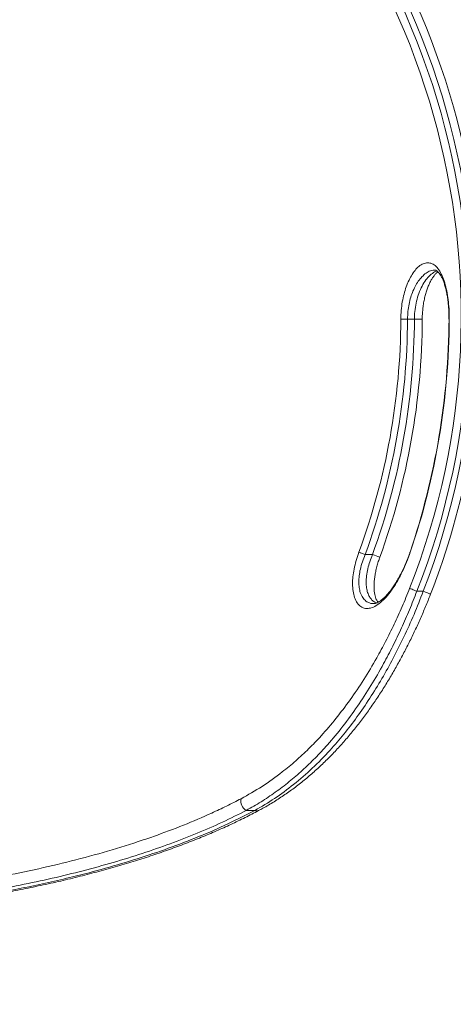
# Model space of a CAD drawing. Units: millimetres. Extents: x 857 to 4836, y 416 to 4720.
# Drawn here: x 3000 to 3221, y 1955 to 2457 of the extents above; entities that cross this region are included whole.
import ezdxf

# ---------------------------------------------------------------- set-up
doc = ezdxf.new("R2010")
doc.units = ezdxf.units.MM
doc.header["$LTSCALE"] = 20
doc.header["$PDSIZE"] = -1
for name, color, linetype in [('SAFETY_AREA', 3, 'Continuous'), ('TIPTAP', 6, 'Continuous'), ('TIPTAP_DIM', 9, 'Continuous')]:
    doc.layers.add(name, color=color, linetype=linetype)
doc.dimstyles.new('0000000028386F98', dxfattribs={"dimscale": 100, "dimtxt": 1, "dimasz": 1, "dimexe": 1, "dimexo": 1, "dimgap": 1, "dimtad": 1, "dimdec": 0, "dimtxsty": 'Standard', "dimblk": 'OBLIQUE', "dimcen": 2.5, "dimdle": 1, "dimadec": 0, "dimazin": 0, "dimtfac": 1, "dimtdec": 0, "dimtmove": 0, "dimatfit": 3, "dimldrblk": 'OBLIQUE', "dimfxl": 0, "dimarcsym": 0})

# ---------------------------------------------------------------- blocks, each defined once
blk = doc.blocks.new('_Oblique')
at = {"color": 0, "linetype": 'ByBlock', "lineweight": -2}
blk.add_line((-0.5, -0.5), (0.5, 0.5), dxfattribs=at)
blk = doc.blocks.new('_D')
at = {"layer": 'Defpoints', "color": 0, "linetype": 'Continuous'}
for p in [(4736.19, 4515.42), (956.66, 2305.65), (4736.19, 2305.65)]:
    blk.add_point(p, dxfattribs=at)
at = {"layer": 'TIPTAP_DIM', "color": 0, "linetype": 'ByBlock', "lineweight": -2}
for p, q in [((956.66, 4415.42), (956.66, 4615.42)), ((4736.19, 4415.42), (4736.19, 4615.42)), ((856.66, 4515.42), (4836.19, 4515.42))]:
    blk.add_line(p, q, dxfattribs=at)
at = {"layer": 'TIPTAP_DIM', "color": 0, "linetype": 'Continuous', "lineweight": -2, "xscale": 100, "yscale": 100, "zscale": 100, "rotation": 180}
blk.add_blockref('_Oblique', (956.66, 4515.42), dxfattribs=at)
at = {"layer": 'TIPTAP_DIM', "color": 0, "linetype": 'Continuous', "lineweight": -2, "xscale": 100, "yscale": 100, "zscale": 100}
blk.add_blockref('_Oblique', (4736.19, 4515.42), dxfattribs=at)
at = {"layer": 'TIPTAP_DIM', "color": 0, "linetype": 'Continuous', "lineweight": 0, "insert": (2865.53, 4715.42), "char_height": 100, "attachment_point": 2}
blk.add_mtext('%%c3780', dxfattribs=at)
blk = doc.blocks.new('VLI52 P_Top')
at = {"layer": 'SAFETY_AREA', "linetype": 'Continuous'}
blk.add_circle((-3.59, -4.23), 1889.77, dxfattribs=at)
at = {"layer": 'TIPTAP', "linetype": 'Continuous', "lineweight": 15}
for p, q in [((347.84, -5.66), (351.35, -5.66)), ((326.2, -125.66), (329.93, -125.66)), ((355.86, -144.35), (352.62, -144.35)), ((269.97, -256.05), (265.54, -256.05))]:
    blk.add_line(p, q, dxfattribs=at)
at = {"layer": 'TIPTAP', "linetype": 'Continuous', "lineweight": 15, "flags": 128}
for points in [[(344.42, -5.65), (344.72, -5.65), (345.06, -5.65), (345.45, -5.65), (345.88, -5.66), (346.34, -5.66), (346.83, -5.66), (347.33, -5.66), (347.84, -5.66)], [(355.35, -5.68), (355.22, -5.68), (354.83, -5.68), (354.19, -5.68), (353.36, -5.67), (352.39, -5.67), (351.35, -5.66)], [(369.01, -5.65), (369.01, -5.65), (369.15, -5.65)], [(322.99, -124.48), (323.27, -124.59), (323.59, -124.7), (323.96, -124.84), (324.36, -124.99), (324.79, -125.15), (325.25, -125.31), (325.72, -125.49), (326.2, -125.66)], [(349.11, -124.37), (349.11, -124.37), (349.24, -124.42)], [(333.69, -127.03), (333.57, -126.99), (333.2, -126.85), (332.61, -126.64), (331.82, -126.35), (330.91, -126.02), (329.93, -125.66)], [(348.92, -142.9), (349.06, -142.95), (349.32, -143.06), (349.68, -143.2), (350.14, -143.38), (350.69, -143.59), (351.29, -143.83), (351.94, -144.09), (352.62, -144.35)], [(359.59, -145.81), (359.57, -145.8), (359.41, -145.74), (359.1, -145.62), (358.64, -145.44), (358.06, -145.21), (357.39, -144.95), (356.64, -144.66), (355.86, -144.35)]]:
    blk.add_lwpolyline(points, dxfattribs=at)
at = {"layer": 'TIPTAP', "linetype": 'Continuous', "lineweight": 15}
for centre, radius, start, end in [((-3.59, -4.23), 389.79, 0, 201.2969), ((-3.59, -4.23), 385.79, 338.7031, 201.2969), ((-3.59, -4.23), 382.77, 338.5267, 201.4733), ((-3.59, -4.23), 378.8, 338.5267, 201.4733), ((-3.59, -4.23), 389.79, 338.7031, 0), ((-3.59, -4.23), 348.01, 339.7856, 359.7669), ((-3.59, -4.23), 351.43, 339.7856, 359.7669), ((-3.59, -4.23), 354.94, 339.994, 359.7692), ((-3.59, -4.23), 358.94, 339.994, 359.7692), ((-3.59, -4.23), 372.6, 341.1895, 359.7825), ((-3.59, -4.23), 372.74, 341.1895, 359.7825), ((268.23, -251.25), 5.5, 168.1685, 240.7747), ((271, -254.27), 2.06, 239.9477, 294.5342)]:
    blk.add_arc(centre, radius, start, end, dxfattribs=at)
for points, knots in [([(344.42, -5.65), (344.47, -4.16), (344.55, -1.19), (345.12, 3.12), (345.99, 7.18), (347.14, 10.95), (348.56, 14.33), (350.24, 17.37), (352.13, 19.87), (354.24, 21.79), (356.44, 22.93), (358.7, 23.2), (360.89, 22.48), (362.92, 20.82), (364.71, 18.22), (366.21, 14.9), (367.41, 10.94), (368.29, 6.63), (368.86, 2.01), (369.13, -2.11), (369.14, -4.68), (369.15, -5.65)], [0, 0, 0, 0, 0.04745, 0.094909, 0.142158, 0.189426, 0.239035, 0.288661, 0.343577, 0.398505, 0.458013, 0.517516, 0.578481, 0.639425, 0.698183, 0.75692, 0.811726, 0.866519, 0.917815, 0.969106, 1, 1, 1, 1]), ([(361.82, 19.27), (361.25, 19.25), (359.91, 19.21), (357.85, 18.23), (355.7, 16.57), (353.78, 14.4), (352.06, 11.76), (350.62, 8.82), (349.43, 5.53), (348.56, 2.02), (347.97, -1.76), (347.88, -4.35), (347.84, -5.66)], [0, 0, 0, 0, 0.09063, 0.211963, 0.320888, 0.432324, 0.529847, 0.629563, 0.721197, 0.81523, 0.906146, 1, 1, 1, 1]), ([(351.35, -5.66), (351.36, -5.04), (351.4, -3.01), (351.76, 0.45), (352.63, 4.62), (353.95, 8.58), (355.68, 12.14), (357.71, 15.12), (359.9, 17.3), (361.66, 18.55), (362.65, 18.79), (362.89, 18.86)], [0, 0, 0, 0, 0.050415, 0.164728, 0.283509, 0.412239, 0.545859, 0.68181, 0.822012, 0.95547, 1, 1, 1, 1]), ([(355.36, -5.68), (355.36, -5.3), (355.36, -4.04), (355.49, -1.9), (355.76, 0.71), (356.16, 3.28), (356.68, 5.74), (357.31, 8.04), (358.03, 10.18), (358.84, 12.15), (359.72, 13.93), (360.64, 15.49), (361.59, 16.79), (362.51, 17.83), (363.05, 18.28), (363.32, 18.5)], [0, 0, 0, 0, 0.032977, 0.108802, 0.186324, 0.265188, 0.344588, 0.423352, 0.502164, 0.583059, 0.665418, 0.74914, 0.833895, 0.919188, 1, 1, 1, 1]), ([(361.81, 19.33), (361.85, 19.33), (362.03, 19.34), (362.23, 19.28), (362.72, 19.02), (363.3, 18.55), (363.98, 17.79), (364.71, 16.73), (365.44, 15.39), (366.14, 13.79), (366.79, 11.93), (367.38, 9.86), (367.88, 7.6), (368.28, 5.19), (368.6, 2.67), (368.83, 0.04), (368.95, -2.71), (369, -4.63), (368.98, -5.61), (368.98, -5.65)], [0, 0, 0, 0, 0.024272, 0.111491, 0.176264, 0.237928, 0.30319, 0.367263, 0.431186, 0.495097, 0.558833, 0.62223, 0.685247, 0.747673, 0.80815, 0.869842, 0.933059, 0.997549, 1, 1, 1, 1]), ([(349.24, -124.42), (348.62, -126.14), (347.38, -129.58), (345.2, -134.44), (342.85, -138.92), (340.31, -143.03), (337.61, -146.63), (334.74, -149.64), (331.85, -151.83), (328.99, -153.09), (326.32, -153.27), (323.98, -152.4), (322.08, -150.47), (320.74, -147.78), (319.95, -144.42), (319.7, -140.82), (319.91, -136.98), (320.51, -132.99), (321.52, -128.77), (322.5, -125.91), (322.99, -124.48)], [0, 0, 0, 0, 0.05674, 0.11351, 0.16997, 0.226446, 0.28733, 0.348218, 0.412254, 0.476272, 0.539757, 0.603192, 0.661332, 0.719412, 0.769244, 0.819052, 0.862656, 0.90627, 0.953119, 1, 1, 1, 1]), ([(349.11, -124.37), (349.05, -124.55), (348.69, -125.65), (347.92, -127.68), (346.81, -130.44), (345.59, -133.16), (344.29, -135.8), (342.93, -138.3), (341.55, -140.61), (340.14, -142.71), (338.71, -144.61), (337.28, -146.29), (335.89, -147.7), (334.57, -148.84), (333.35, -149.69), (332.28, -150.26), (331.45, -150.55), (330.88, -150.66), (330.69, -150.65), (330.62, -150.65)], [0, 0, 0, 0, 0.011404, 0.073054, 0.136205, 0.200686, 0.266163, 0.33215, 0.397922, 0.462575, 0.528654, 0.595069, 0.661312, 0.726852, 0.7913, 0.854544, 0.917061, 0.971751, 1, 1, 1, 1]), ([(326.2, -125.66), (325.71, -126.88), (324.72, -129.35), (323.71, -133.01), (323.09, -136.52), (322.9, -139.7), (323.1, -142.59), (323.55, -144.51), (324.24, -146.41), (325.26, -148.2), (326.49, -149.33), (327.94, -150.2), (329.08, -150.7), (330.29, -150.58), (330.62, -150.55)], [0, 0, 0, 0, 0.0955087, 0.1938443, 0.2817514, 0.3725726, 0.459473, 0.5491449, 0.5775675, 0.6908497, 0.8085866, 0.8201065, 0.9521872, 1, 1, 1, 1]), ([(332.13, -150.28), (331.77, -150.17), (330.81, -149.87), (329.53, -148.8), (328.31, -147.17), (327.42, -145.13), (326.85, -142.65), (326.65, -139.77), (326.85, -136.48), (327.48, -132.94), (328.5, -129.27), (329.45, -126.88), (329.93, -125.66)], [0, 0, 0, 0, 0.067754, 0.180569, 0.279967, 0.381766, 0.479078, 0.579345, 0.682284, 0.788959, 0.892965, 1, 1, 1, 1]), ([(332.81, -149.95), (332.8, -149.94), (332.65, -149.81), (332.32, -149.37), (331.86, -148.55), (331.42, -147.44), (331.06, -146.05), (330.81, -144.43), (330.7, -142.62), (330.73, -140.62), (330.9, -138.46), (331.22, -136.12), (331.7, -133.67), (332.34, -131.16), (333.01, -128.93), (333.51, -127.57), (333.71, -127.04)], [0, 0, 0, 0, 0.007036, 0.089674, 0.167085, 0.248682, 0.326923, 0.403304, 0.478464, 0.552822, 0.628814, 0.707358, 0.787456, 0.868021, 0.948139, 1, 1, 1, 1]), ([(262.85, -250.13), (266.45, -248.11), (273.66, -244.07), (282.89, -237.44), (290.77, -230.92), (297.4, -224.75), (304.28, -217.6), (311.36, -209.33), (318.62, -199.76), (325.57, -189.44), (331.59, -179.39), (336.7, -169.94), (341.04, -161.2), (345.16, -152.19), (347.67, -146), (348.92, -142.9)], [0, 0, 0, 0, 0.100156, 0.200301, 0.268834, 0.337421, 0.405945, 0.489672, 0.573393, 0.659373, 0.745345, 0.808368, 0.871389, 0.935696, 1, 1, 1, 1]), ([(352.62, -144.35), (351.38, -147.51), (348.9, -153.83), (344.78, -163.17), (340.37, -172.35), (335.19, -182.22), (329.2, -192.55), (322.26, -203.23), (314.86, -213.33), (307.62, -222.06), (300.7, -229.47), (294.19, -235.73), (287.42, -241.55), (280.37, -246.9), (273.08, -251.81), (268.05, -254.64), (265.54, -256.05)], [0, 0, 0, 0, 0.063156, 0.126316, 0.190827, 0.255341, 0.339019, 0.422706, 0.50879, 0.594882, 0.661424, 0.728025, 0.794576, 0.86303, 0.931537, 1, 1, 1, 1]), ([(269.97, -256.05), (273.34, -254.09), (280.08, -250.15), (289.83, -242.96), (299.28, -234.77), (307.79, -226.1), (315.36, -217.28), (322.11, -208.47), (328.61, -199), (334.79, -188.98), (340.6, -178.52), (346.07, -167.58), (351.23, -156.19), (354.32, -148.3), (355.86, -144.35)], [0, 0, 0, 0, 0.093486, 0.186964, 0.28265, 0.378326, 0.454848, 0.531367, 0.609565, 0.687758, 0.764667, 0.84157, 0.920789, 1, 1, 1, 1]), ([(271.84, -256.11), (272.56, -255.73), (275.22, -254.35), (279.69, -251.67), (285.22, -248.09), (290.57, -244.24), (295.75, -240.17), (300.77, -235.87), (305.61, -231.35), (310.28, -226.64), (314.78, -221.74), (319.12, -216.67), (323.3, -211.42), (327.35, -206.01), (331.24, -200.45), (334.98, -194.77), (338.56, -188.99), (341.97, -183.12), (345.23, -177.19), (348.33, -171.2), (351.27, -165.16), (354.08, -159.08), (356.72, -152.96), (358.55, -148.54), (359.46, -146.14), (359.59, -145.81)], [0, 0, 0, 0, 0.019317, 0.071196, 0.122512, 0.173237, 0.223362, 0.272891, 0.321845, 0.370255, 0.417914, 0.464948, 0.511693, 0.558055, 0.603958, 0.64934, 0.694158, 0.738386, 0.782015, 0.825054, 0.86763, 0.909885, 0.951784, 0.99328, 1, 1, 1, 1]), ([(115.32, -293.93), (121.97, -292.88), (135.29, -290.77), (154.83, -286.91), (173.97, -282.53), (192.55, -277.58), (207.21, -273.08), (220.85, -268.43), (233.54, -263.68), (245.85, -258.43), (255.56, -253.87), (260.42, -251.38), (262.85, -250.13)], [0, 0, 0, 0, 0.121324, 0.242955, 0.364643, 0.486188, 0.60744, 0.661939, 0.771184, 0.880422, 0.940212, 1, 1, 1, 1]), ([(265.54, -256.05), (261.51, -258.09), (253.45, -262.16), (240.43, -267.81), (226.79, -273.12), (212.48, -278.08), (197.63, -282.68), (182.28, -286.89), (166.43, -290.75), (150.13, -294.23), (133.43, -297.37), (122.08, -299.14), (116.41, -300.02)], [0, 0, 0, 0, 0.097613, 0.19523, 0.294134, 0.393042, 0.493103, 0.593233, 0.693305, 0.795515, 0.897783, 1, 1, 1, 1]), ([(126.97, -300.02), (131.2, -299.31), (139.67, -297.89), (152.21, -295.48), (164.61, -292.85), (178.48, -289.61), (193.67, -285.64), (209.98, -280.79), (225.91, -275.43), (241.33, -269.52), (256.22, -263.1), (265.39, -258.4), (269.97, -256.05)], [0, 0, 0, 0, 0.07934, 0.158679, 0.238399, 0.318119, 0.429972, 0.541901, 0.653738, 0.769131, 0.884633, 1, 1, 1, 1]), ([(127.6, -300.53), (128.02, -300.46), (132.07, -299.83), (139.64, -298.49), (150.25, -296.5), (160.63, -294.36), (170.77, -292.1), (180.67, -289.71), (190.33, -287.2), (199.75, -284.57), (208.91, -281.82), (217.76, -278.97), (226.32, -276.02), (234.58, -272.97), (242.57, -269.82), (250.28, -266.57), (257.74, -263.21), (264.91, -259.74), (269.61, -257.38), (271.84, -256.15), (271.85, -256.14)], [0, 0, 0, 0, 0.00772, 0.074852, 0.141401, 0.207298, 0.272483, 0.336909, 0.400489, 0.463783, 0.526306, 0.587798, 0.648391, 0.708217, 0.767398, 0.826056, 0.884309, 0.942269, 0.99973, 1, 1, 1, 1])]:
    blk.add_open_spline(points, degree=3, knots=knots, dxfattribs=at)

msp = doc.modelspace()

# ---------------------------------------------------------------- block references
msp.add_blockref('VLI52 P_Top', (2850.01, 2309.89))

# ---------------------------------------------------------------- dimensions: what is measured, and where the dimension line sits
at = {"layer": 'TIPTAP_DIM', "linetype": 'Continuous', "lineweight": 0}
dim = msp.add_linear_dim(base=(4736.19, 4515.42), p1=(956.66, 2305.65), p2=(4736.19, 2305.65), text='%%c<>', dimstyle='0000000028386F98', dxfattribs=at)
dim.commit()
dim.dimension.update_dxf_attribs({"geometry": '_D', "text_midpoint": (2865.53, 4515.42), "dimtype": 160})

doc.saveas('drawing.dxf')
